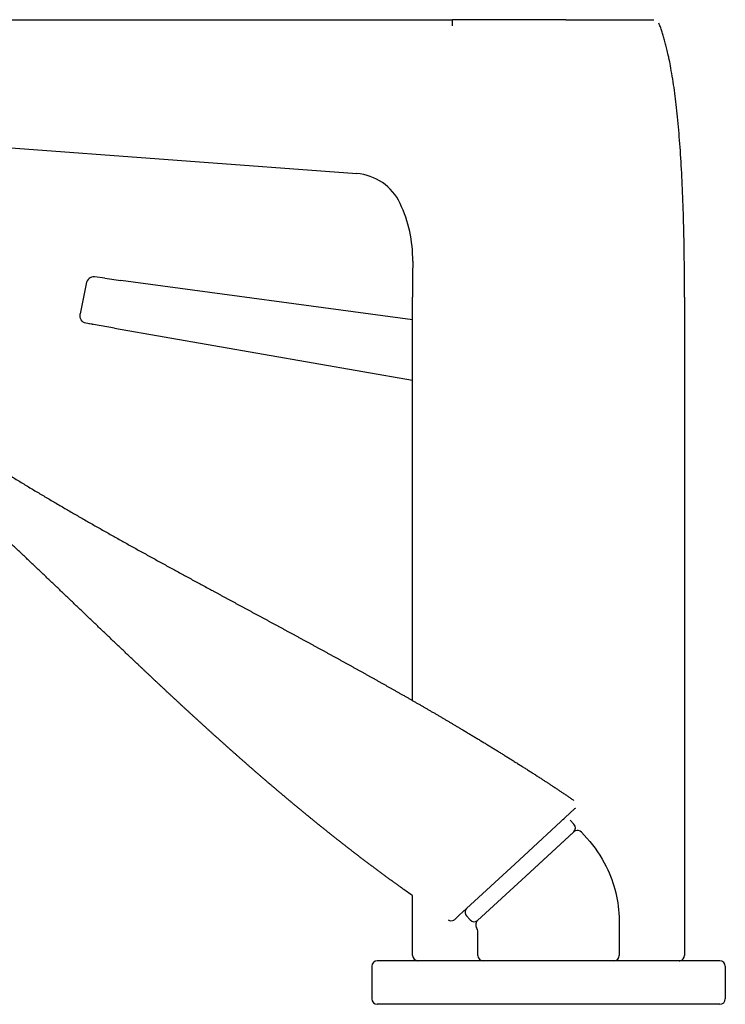
# Model space of a CAD drawing. Units: millimetres. Extents: x 587 to 847, y 588 to 769.
# Drawn here: x 717 to 847, y 588 to 769 of the extents above; entities that cross this region are included whole.
import ezdxf

# ---------------------------------------------------------------- set-up
doc = ezdxf.new("R2010")
doc.units = ezdxf.units.MM
doc.header["$MEASUREMENT"] = 0
doc.layers.add('Make2D$___$___', color=7, linetype='Continuous', true_color=0x000000)

msp = doc.modelspace()

# ---------------------------------------------------------------- linework, layer by layer
at = {"layer": 'Make2D$___$___'}
for p, q in [((592, 768.88), (796.32, 768.88)), ((807.02, 768.88), (796.32, 768.88)), ((817.15, 768.88), (807.02, 768.88)), ((817.15, 768.88), (833.34, 768.88)), ((628.32, 751.8), (778.74, 740.58)), ((732.39, 721.34), (730.49, 721.59)), ((732.39, 721.34), (735.34, 720.94)), ((789, 713.73), (735.34, 720.94)), ((728.98, 720.35), (727.9, 714.82)), ((789, 643.71), (789, 717.88)), ((839, 717.88), (839, 596.88)), ((734.16, 712.16), (728.93, 713.07)), ((730.06, 712.88), (729.49, 712.98)), ((734.16, 712.16), (789, 702.59)), ((807.77, 613.65), (818.78, 623.8)), ((818.91, 623.94), (818.87, 623.88)), ((818.91, 623.94), (818.9, 623.92)), ((818.92, 623.95), (818.91, 623.94)), ((818.97, 624.02), (818.94, 623.98)), ((817.99, 621.7), (818.66, 620.97)), ((818.63, 619.57), (809.8, 611.43)), ((818.53, 619.49), (809.8, 611.44)), ((818.57, 619.52), (818.56, 619.51)), ((818.56, 619.52), (818.56, 619.51)), ((818.58, 619.53), (818.58, 619.53)), ((818.58, 619.53), (818.58, 619.53)), ((798.94, 605.51), (807.77, 613.65)), ((809.8, 611.43), (800.92, 603.26)), ((809.8, 611.44), (801.65, 603.93)), ((789, 596.88), (789, 607.85)), ((797.57, 604.25), (798.89, 605.47)), ((798.82, 605.37), (798.74, 605.25)), ((798.91, 605.48), (798.88, 605.44)), ((798.89, 605.47), (798.94, 605.51)), ((798.91, 605.48), (798.94, 605.51)), ((796.75, 603.49), (797.57, 604.25)), ((799.58, 603.38), (798.91, 604.12)), ((800.94, 603.28), (800.96, 603.29)), ((801.65, 603.93), (801, 603.33)), ((801, 596.88), (800.99, 601.18)), ((783.06, 595.88), (782.5, 595.88)), ((845.5, 595.88), (783.06, 595.88)), ((838.02, 595.88), (838.01, 595.88)), ((838.02, 595.88), (838.06, 595.88)), ((838.06, 595.88), (838.03, 595.88)), ((838.09, 595.89), (838.06, 595.88)), ((838.12, 595.89), (838.08, 595.88)), ((838.14, 595.89), (838.1, 595.88)), ((838.13, 595.89), (838.11, 595.88)), ((838.16, 595.89), (838.15, 595.89)), ((845.5, 595.88), (845.5, 595.88)), ((781.5, 594.88), (781.5, 588.88)), ((846.5, 594.88), (846.5, 588.88)), ((783.06, 587.88), (782.5, 587.88)), ((845.5, 587.88), (783.06, 587.88)), ((845.5, 587.88), (845.5, 587.88))]:
    msp.add_line(p, q, dxfattribs=at)
for points in [[(730.49, 721.59, 0.220801), (729.51, 721.29, 0.162037), (728.98, 720.35)], [(728.93, 713.07, -0.252098), (728.06, 713.68, -0.165202), (727.9, 714.82)], [(820.04, 619.51), (821.04, 618.42, -0.069197), (824.61, 613.19)], [(824.61, 613.19, -0.111532), (827, 603.34), (827, 596.88)]]:
    msp.add_lwpolyline(points, format="xyb", dxfattribs=at)
for centre, radius, start, end in [((796.23, 767.77), 0.054, 325.3283, 358.7321), ((804.73, 768.07), 8.45, 174.4663, 182.0037), ((778.02, 731), 9.61, 25.3952, 85.7357), ((764.87, 724.76), 24.16, 359.3532, 25.3909), ((1371.4, 717.98), 582.41, 179.36035, 180.0101), ((-3831.52, -25411.11), 26519.25, 80.095172, 80.095283), ((-4334.73, -28292.96), 29444.71, 80.094982, 80.095134), ((818.11, 624.53), 1, 312.6645, 324.3002), ((817.25, 621.02), 1, 111.0663, 130.1107), ((817.93, 620.29), 1, 315.2196, 42.6645), ((819.3, 618.84), 0.99, 110.9463, 131.7311), ((818.26, 620.05), 0.592, 318.8808, 320.4878), ((819.3, 618.84), 1, 42.6688, 111.0674), ((799.64, 604.8), 1, 148.6972, 222.6655), ((799.64, 604.8), 1, 139.6653, 144.9986), ((802.91, 602.08), 5.24, 139.5113, 139.6069), ((799.64, 604.8), 1, 136.684, 137.0111), ((796.07, 604.23), 1, 236.4706, 300.4933), ((796.07, 604.23), 1, 300.493, 312.6645), ((800.32, 604.06), 1, 222.6626, 307.5112), ((801.6, 602.52), 1, 132.7494, 184.557), ((800.32, 604.06), 1, 307.5093, 308.3809), ((800.32, 604.06), 1, 308.3809, 309.8188), ((800.32, 604.06), 1, 309.8188, 312.6645), ((801.6, 602.52), 1, 184.6115, 209.9093), ((799, 601.02), 2, 4.5452, 29.8958), ((803.07, 601.35), 2.08, 184.4873, 184.5279), ((782.5, 594.88), 1, 90, 180), ((790, 596.88), 1, 180, 267.4462), ((790, 596.88), 1, 267.4462, 270), ((802, 596.88), 1, 180.0002, 269.9999), ((826, 596.88), 1, 270, 359.9997), ((838, 596.88), 1, 274.1504, 275.1552), ((838, 596.88), 1, 275.3655, 275.8525), ((837.99, 596.85), 0.977, 276.4065, 280.3342), ((838, 596.88), 1, 278.2592, 0.0005), ((845.5, 594.88), 1, 360, 90), ((782.5, 588.88), 1, 180, 270), ((845.5, 588.88), 1, 270, 0)]:
    msp.add_arc(centre, radius, start, end, dxfattribs=at)
msp.add_open_spline([(839, 717.88), (839, 756.79), (834.27, 768.26)], degree=2, dxfattribs=at)
for points, weights, knots in [([(696.56, 697.3), (696.85, 697.09), (697.14, 696.88), (697.43, 696.67), (697.79, 696.41), (698.16, 696.15), (698.53, 695.89), (701.5, 693.79), (704.51, 691.75), (707.56, 689.77), (714.68, 685.13), (722.05, 680.74), (729.43, 676.52), (736.89, 672.26), (744.47, 668.11), (752.03, 664.02), (755.81, 661.97), (759.59, 659.93), (763.37, 657.89), (767.14, 655.85), (770.9, 653.81), (774.65, 651.75), (778.38, 649.7), (782.09, 647.64), (785.79, 645.54), (789.81, 643.27), (793.82, 640.95), (797.78, 638.59), (800.28, 637.1), (802.78, 635.59), (807.71, 632.54), (810.15, 630.99), (812.57, 629.42), (814.62, 628.09), (816.65, 626.73), (818.67, 625.36)], [1, 0.9999982969, 0.9999982969, 1, 0.999997411531, 0.999997411531, 1, 1, 1, 1, 1, 1, 1, 1, 1, 1, 1, 1, 1, 1, 1, 1, 1, 1, 1, 1, 1, 1, 1, 1, 1, 1, 1, 0.999962515393, 0.999962515393, 1], [0, 0, 0, 0, 1.067562, 1.067562, 1.067562, 2.421129, 2.421129, 2.421129, 13.324694, 13.324694, 13.324694, 38.907604, 38.907604, 38.907604, 64.732761, 64.732761, 64.732761, 77.632548, 77.632548, 77.632548, 90.474443, 90.474443, 90.474443, 103.226136, 103.226136, 103.226136, 117.082967, 117.082967, 117.082967, 125.823404, 125.823404, 134.486757, 134.486757, 134.486757, 141.813004, 141.813004, 141.813004, 141.813004]), ([(789, 607.85), (788.43, 608.25), (787.86, 608.65), (787.29, 609.06), (783.25, 611.95), (779.28, 614.93), (775.37, 618.01), (771.89, 620.74), (768.48, 623.53), (765.1, 626.38), (762.04, 628.95), (759.02, 631.57), (756.03, 634.23), (753.05, 636.87), (750.1, 639.55), (747.17, 642.25), (744.25, 644.94), (741.35, 647.66), (738.46, 650.39), (732.69, 655.84), (726.98, 661.34), (721.23, 666.81), (715.45, 672.31), (709.67, 677.75), (703.73, 683.08), (702.18, 684.48), (700.61, 685.87), (699.03, 687.25)], [1, 0.999995868175, 0.999995868175, 1, 1, 1, 1, 1, 1, 1, 0.99994674041, 0.99994674041, 1, 1, 1, 1, 1, 1, 1, 1, 1, 1, 1, 1, 1, 0.999985286204, 0.999985286204, 1], [0, 0, 0, 0, 2.091517, 2.091517, 2.091517, 17.003942, 17.003942, 17.003942, 30.252472, 30.252472, 30.252472, 42.250689, 42.250689, 42.250689, 54.20016, 54.20016, 54.20016, 66.118208, 66.118208, 66.118208, 89.924168, 89.924168, 89.924168, 113.820642, 113.820642, 113.820642, 120.100248, 120.100248, 120.100248, 120.100248])]:
    msp.add_rational_spline(points, weights, degree=3, knots=knots, dxfattribs=at)

doc.saveas('drawing.dxf')
